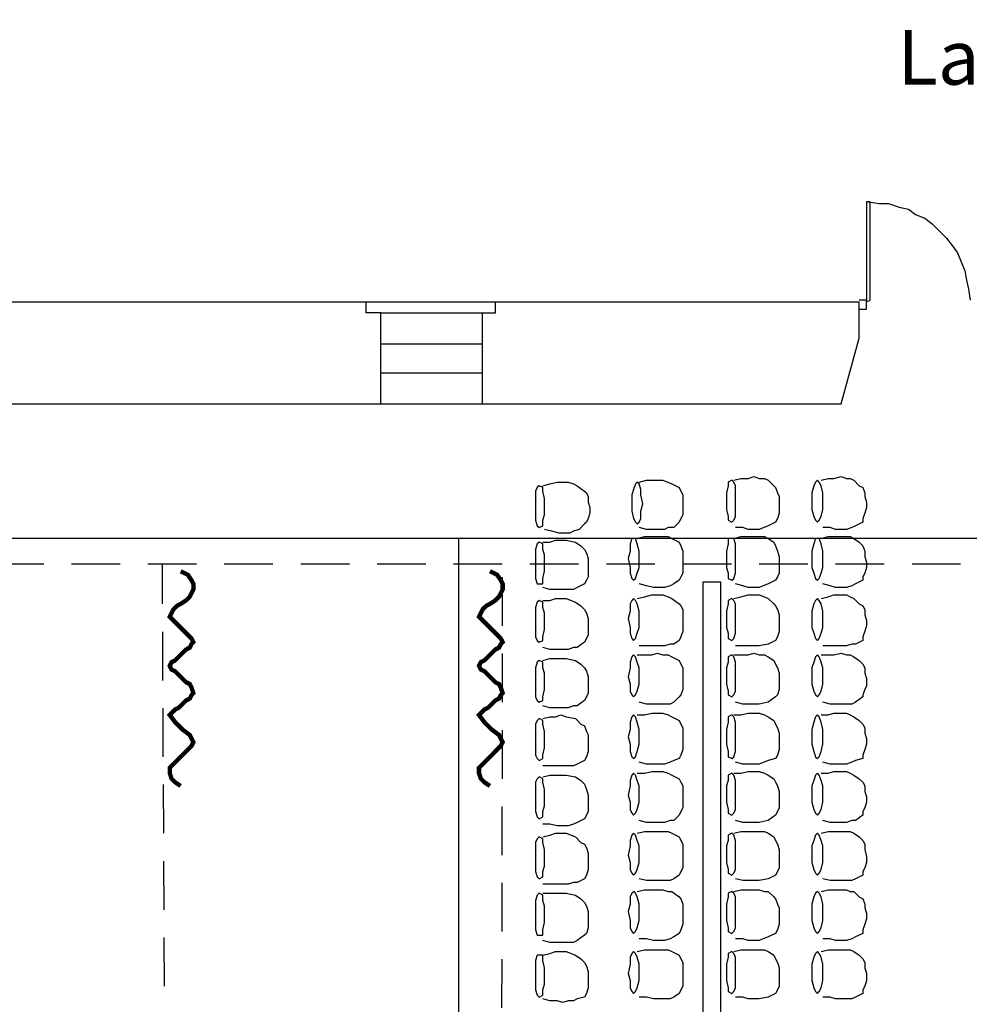
# Model space of a CAD drawing. Units: inches. Extents: x -2634 to 3432, y -1319 to 652.
# Drawn here: x -1260 to -390, y -250 to 652 of the extents above; entities that cross this region are included whole.
import ezdxf

# ---------------------------------------------------------------- set-up
doc = ezdxf.new("R2010")
doc.units = ezdxf.units.IN
doc.header["$MEASUREMENT"] = 0
doc.linetypes.add('DCAD_Dashed', pattern=[33, 21, -12])
doc.layers.add('1', color=7, linetype='Continuous')
doc.layers.add('2', color=12, linetype='DCAD_Dashed')
doc.styles.add('DC_TEXTSTYLE3', font='ARIALBD.TTF', dxfattribs={"height": 0.2})

msp = doc.modelspace()

# ---------------------------------------------------------------- linework, layer by layer
at = {"layer": '1', "color": 7, "linetype": 'Continuous', "ltscale": 0.75}
for p, q in [((-484.43, 484.76), (-484.43, 394.76)), ((-481.1, 484.76), (-484.43, 484.76)), ((-481.1, 394.76), (-481.1, 484.76)), ((-2334.43, 393.09), (-824.43, 393.09)), ((-942.76, 383.09), (-942.76, 393.09)), ((-824.43, 383.09), (-824.43, 393.09)), ((-824.43, 393.09), (-491.1, 393.09)), ((-484.43, 394.76), (-491.1, 394.76)), ((-491.1, 359.76), (-491.1, 393.09)), ((-484.43, 386.43), (-484.43, 394.76)), ((-484.43, 393.09), (-481.1, 394.76)), ((-929.43, 383.09), (-942.76, 383.09)), ((-929.43, 299.76), (-929.43, 383.09)), ((-929.43, 383.09), (-836.1, 383.09)), ((-836.1, 299.76), (-836.1, 383.09)), ((-836.1, 383.09), (-824.43, 383.09)), ((-491.1, 386.43), (-484.43, 386.43)), ((-929.43, 354.76), (-836.1, 354.76)), ((-507.76, 299.76), (-491.1, 359.76)), ((-929.43, 328.09), (-836.1, 328.09)), ((-1364.43, 299.76), (-929.43, 299.76)), ((-929.43, 299.76), (-836.1, 299.76)), ((-836.1, 299.76), (-507.76, 299.76)), ((768.9, 176.43), (-1817.76, 176.43)), ((-857.76, -1001.91), (-857.76, 176.43))]:
    msp.add_line(p, q, dxfattribs=at)
for points in [[(-482.76, 484.76), (-472.76, 483.09), (-464.43, 483.09), (-454.43, 479.76), (-446.1, 478.09), (-439.43, 473.09), (-431.1, 469.76), (-424.43, 464.76), (-417.76, 458.09), (-411.1, 451.43), (-406.1, 444.76), (-401.1, 438.09), (-397.76, 429.76), (-394.43, 421.43), (-392.76, 413.09), (-391.1, 404.76), (-389.43, 394.76)], [(-781.1, 173.09), (-774.43, 173.09), (-769.43, 174.76), (-764.43, 174.76), (-759.43, 174.76), (-751.1, 173.09), (-746.1, 169.76), (-742.76, 166.43), (-741.1, 163.09), (-739.43, 158.09), (-739.43, 151.43), (-739.43, 146.43), (-739.43, 141.43), (-741.1, 138.09), (-742.76, 134.76), (-749.43, 131.43), (-752.76, 129.76), (-757.76, 129.76), (-762.76, 129.76), (-767.76, 129.76), (-774.43, 129.76), (-781.1, 131.43)], [(-694.43, 176.43), (-687.76, 178.09), (-681.1, 178.09), (-676.1, 178.09), (-671.1, 178.09), (-666.1, 178.09), (-662.76, 176.43), (-656.1, 173.09), (-654.43, 169.76), (-652.76, 164.76), (-652.76, 159.76), (-652.76, 154.76), (-652.76, 149.76), (-652.76, 144.76), (-654.43, 141.43), (-656.1, 138.09), (-661.1, 134.76), (-664.43, 133.09), (-669.43, 131.43), (-674.43, 131.43), (-679.43, 131.43), (-686.1, 133.09), (-692.76, 134.76)], [(-606.1, 176.43), (-599.43, 178.09), (-592.76, 178.09), (-587.76, 178.09), (-582.76, 178.09), (-577.76, 178.09), (-574.43, 176.43), (-569.43, 173.09), (-567.76, 169.76), (-566.1, 164.76), (-564.43, 159.76), (-564.43, 154.76), (-564.43, 149.76), (-564.43, 144.76), (-566.1, 141.43), (-567.76, 138.09), (-574.43, 134.76), (-582.76, 131.43), (-586.1, 131.43), (-592.76, 131.43), (-597.76, 133.09), (-604.43, 134.76)], [(-526.1, 176.43), (-519.43, 178.09), (-514.43, 178.09), (-507.76, 178.09), (-502.76, 178.09), (-499.43, 178.09), (-496.1, 176.43), (-491.1, 173.09), (-487.76, 169.76), (-486.1, 164.76), (-486.1, 159.76), (-484.43, 154.76), (-484.43, 149.76), (-486.1, 144.76), (-487.76, 141.43), (-487.76, 138.09), (-494.43, 134.76), (-497.76, 133.09), (-502.76, 131.43), (-507.76, 131.43), (-512.76, 131.43), (-517.76, 133.09), (-524.43, 134.76)], [(-781.1, 119.76), (-774.43, 119.76), (-769.43, 121.43), (-764.43, 121.43), (-759.43, 121.43), (-751.1, 118.09), (-746.1, 114.76), (-742.76, 111.43), (-741.1, 108.09), (-739.43, 103.09), (-739.43, 98.09), (-739.43, 93.09), (-739.43, 88.09), (-741.1, 84.76), (-742.76, 81.43), (-749.43, 76.43), (-752.76, 76.43), (-757.76, 74.76), (-762.76, 74.76), (-767.76, 74.76), (-774.43, 74.76), (-781.1, 76.43)], [(-694.43, 121.43), (-687.76, 123.09), (-681.1, 124.76), (-676.1, 124.76), (-671.1, 124.76), (-666.1, 123.09), (-662.76, 121.43), (-656.1, 116.43), (-654.43, 114.76), (-652.76, 111.43), (-652.76, 106.43), (-652.76, 101.43), (-652.76, 96.43), (-652.76, 91.43), (-654.43, 86.43), (-656.1, 83.09), (-661.1, 79.76), (-664.43, 79.76), (-669.43, 78.09), (-674.43, 78.09), (-679.43, 78.09), (-686.1, 78.09), (-692.76, 78.09)], [(-606.1, 121.43), (-599.43, 123.09), (-592.76, 124.76), (-587.76, 124.76), (-582.76, 124.76), (-577.76, 123.09), (-574.43, 121.43), (-569.43, 116.43), (-567.76, 114.76), (-566.1, 111.43), (-564.43, 106.43), (-564.43, 101.43), (-564.43, 96.43), (-564.43, 91.43), (-566.1, 86.43), (-567.76, 83.09), (-574.43, 79.76), (-582.76, 78.09), (-586.1, 78.09), (-592.76, 78.09), (-597.76, 78.09), (-604.43, 78.09)], [(-526.1, 121.43), (-519.43, 123.09), (-514.43, 124.76), (-507.76, 124.76), (-502.76, 124.76), (-499.43, 123.09), (-496.1, 121.43), (-491.1, 116.43), (-487.76, 114.76), (-486.1, 111.43), (-486.1, 106.43), (-484.43, 101.43), (-484.43, 96.43), (-486.1, 91.43), (-487.76, 86.43), (-487.76, 83.09), (-494.43, 79.76), (-497.76, 79.76), (-502.76, 78.09), (-507.76, 78.09), (-512.76, 78.09), (-517.76, 78.09), (-524.43, 78.09)], [(-781.1, 64.76), (-774.43, 66.43), (-769.43, 66.43), (-764.43, 66.43), (-759.43, 66.43), (-751.1, 64.76), (-746.1, 61.43), (-742.76, 58.09), (-741.1, 54.76), (-739.43, 49.76), (-739.43, 44.76), (-739.43, 39.76), (-739.43, 34.76), (-741.1, 31.43), (-742.76, 28.09), (-749.43, 23.09), (-752.76, 23.09), (-757.76, 21.43), (-762.76, 21.43), (-767.76, 21.43), (-774.43, 21.43), (-781.1, 23.09)], [(-694.43, 69.76), (-687.76, 69.76), (-681.1, 69.76), (-676.1, 71.43), (-671.1, 69.76), (-666.1, 69.76), (-662.76, 68.09), (-656.1, 64.76), (-654.43, 61.43), (-652.76, 58.09), (-652.76, 53.09), (-652.76, 48.09), (-652.76, 41.43), (-652.76, 38.09), (-654.43, 33.09), (-656.1, 31.43), (-661.1, 26.43), (-664.43, 24.76), (-669.43, 24.76), (-674.43, 24.76), (-679.43, 24.76), (-686.1, 24.76), (-692.76, 26.43)], [(-606.1, 69.76), (-599.43, 69.76), (-592.76, 69.76), (-587.76, 71.43), (-582.76, 69.76), (-577.76, 69.76), (-574.43, 68.09), (-569.43, 64.76), (-567.76, 61.43), (-566.1, 58.09), (-564.43, 53.09), (-564.43, 48.09), (-564.43, 41.43), (-564.43, 38.09), (-566.1, 33.09), (-567.76, 31.43), (-574.43, 26.43), (-582.76, 24.76), (-586.1, 24.76), (-592.76, 24.76), (-597.76, 24.76), (-604.43, 26.43)], [(-526.1, 69.76), (-519.43, 69.76), (-514.43, 69.76), (-507.76, 71.43), (-502.76, 69.76), (-499.43, 69.76), (-496.1, 68.09), (-491.1, 64.76), (-487.76, 61.43), (-486.1, 58.09), (-486.1, 53.09), (-484.43, 48.09), (-484.43, 41.43), (-486.1, 38.09), (-487.76, 33.09), (-487.76, 31.43), (-494.43, 26.43), (-497.76, 24.76), (-502.76, 24.76), (-507.76, 24.76), (-512.76, 24.76), (-517.76, 24.76), (-524.43, 26.43)], [(-781.1, 11.43), (-774.43, 13.09), (-769.43, 13.09), (-764.43, 14.76), (-759.43, 13.09), (-751.1, 11.43), (-746.1, 6.43), (-742.76, 4.76), (-741.1, -0.24), (-739.43, -3.57), (-739.43, -8.57), (-739.43, -13.57), (-739.43, -18.57), (-741.1, -23.57), (-742.76, -26.91), (-749.43, -30.24), (-752.76, -31.91), (-757.76, -31.91), (-762.76, -31.91), (-767.76, -31.91), (-774.43, -31.91), (-781.1, -31.91)], [(-694.43, 14.76), (-687.76, 14.76), (-681.1, 16.43), (-676.1, 16.43), (-671.1, 16.43), (-666.1, 14.76), (-662.76, 13.09), (-656.1, 9.76), (-654.43, 6.43), (-652.76, 3.09), (-652.76, -1.91), (-652.76, -6.91), (-652.76, -11.91), (-652.76, -16.91), (-654.43, -21.91), (-656.1, -25.24), (-661.1, -26.91), (-664.43, -28.57), (-669.43, -30.24), (-674.43, -30.24), (-679.43, -30.24), (-686.1, -30.24), (-692.76, -28.57)], [(-606.1, 14.76), (-599.43, 14.76), (-592.76, 16.43), (-587.76, 16.43), (-582.76, 16.43), (-577.76, 14.76), (-574.43, 13.09), (-569.43, 9.76), (-567.76, 6.43), (-566.1, 3.09), (-564.43, -1.91), (-564.43, -6.91), (-564.43, -11.91), (-564.43, -16.91), (-566.1, -21.91), (-567.76, -25.24), (-574.43, -26.91), (-582.76, -30.24), (-586.1, -30.24), (-592.76, -30.24), (-597.76, -30.24), (-604.43, -28.57)], [(-526.1, 14.76), (-519.43, 14.76), (-514.43, 16.43), (-507.76, 16.43), (-502.76, 16.43), (-499.43, 14.76), (-496.1, 13.09), (-491.1, 9.76), (-487.76, 6.43), (-486.1, 3.09), (-486.1, -1.91), (-484.43, -6.91), (-484.43, -11.91), (-486.1, -16.91), (-487.76, -21.91), (-487.76, -25.24), (-494.43, -26.91), (-497.76, -28.57), (-502.76, -30.24), (-507.76, -30.24), (-512.76, -30.24), (-517.76, -30.24), (-524.43, -28.57)], [(-781.1, -41.91), (-774.43, -40.24), (-769.43, -40.24), (-764.43, -40.24), (-759.43, -40.24), (-751.1, -41.91), (-746.1, -45.24), (-742.76, -48.57), (-741.1, -53.57), (-739.43, -58.57), (-739.43, -63.57), (-739.43, -68.57), (-739.43, -73.57), (-741.1, -76.91), (-742.76, -80.24), (-749.43, -83.57), (-752.76, -85.24), (-757.76, -86.91), (-762.76, -86.91), (-767.76, -86.91), (-774.43, -85.24), (-781.1, -85.24)], [(-694.43, -38.57), (-687.76, -38.57), (-681.1, -36.91), (-676.1, -36.91), (-671.1, -36.91), (-666.1, -38.57), (-662.76, -40.24), (-656.1, -43.57), (-654.43, -46.91), (-652.76, -50.24), (-652.76, -55.24), (-652.76, -60.24), (-652.76, -65.24), (-652.76, -70.24), (-654.43, -73.57), (-656.1, -76.91), (-661.1, -81.91), (-664.43, -81.91), (-669.43, -83.57), (-674.43, -83.57), (-679.43, -83.57), (-686.1, -83.57), (-692.76, -81.91)], [(-606.1, -38.57), (-599.43, -38.57), (-592.76, -36.91), (-587.76, -36.91), (-582.76, -36.91), (-577.76, -38.57), (-574.43, -40.24), (-569.43, -43.57), (-567.76, -46.91), (-566.1, -50.24), (-564.43, -55.24), (-564.43, -60.24), (-564.43, -65.24), (-564.43, -70.24), (-566.1, -73.57), (-567.76, -76.91), (-574.43, -81.91), (-582.76, -83.57), (-586.1, -83.57), (-592.76, -83.57), (-597.76, -83.57), (-604.43, -81.91)], [(-526.1, -38.57), (-519.43, -38.57), (-514.43, -36.91), (-507.76, -36.91), (-502.76, -36.91), (-499.43, -38.57), (-496.1, -40.24), (-491.1, -43.57), (-487.76, -46.91), (-486.1, -50.24), (-486.1, -55.24), (-484.43, -60.24), (-484.43, -65.24), (-486.1, -70.24), (-487.76, -73.57), (-487.76, -76.91), (-494.43, -81.91), (-497.76, -81.91), (-502.76, -83.57), (-507.76, -83.57), (-512.76, -83.57), (-517.76, -83.57), (-524.43, -81.91)], [(-781.1, -96.91), (-774.43, -95.24), (-769.43, -93.57), (-764.43, -93.57), (-759.43, -93.57), (-751.1, -96.91), (-746.1, -101.91), (-742.76, -103.57), (-741.1, -106.91), (-739.43, -111.91), (-739.43, -116.91), (-739.43, -121.91), (-739.43, -126.91), (-741.1, -131.91), (-742.76, -135.24), (-749.43, -138.57), (-752.76, -138.57), (-757.76, -140.24), (-762.76, -140.24), (-767.76, -140.24), (-774.43, -140.24), (-781.1, -140.24)], [(-694.43, -93.57), (-687.76, -91.91), (-681.1, -91.91), (-676.1, -91.91), (-671.1, -91.91), (-666.1, -91.91), (-662.76, -93.57), (-656.1, -96.91), (-654.43, -100.24), (-652.76, -103.57), (-652.76, -108.57), (-652.76, -115.24), (-652.76, -120.24), (-652.76, -125.24), (-654.43, -128.57), (-656.1, -131.91), (-661.1, -135.24), (-664.43, -136.91), (-669.43, -136.91), (-674.43, -136.91), (-679.43, -136.91), (-686.1, -136.91), (-692.76, -135.24)], [(-606.1, -93.57), (-599.43, -91.91), (-592.76, -91.91), (-587.76, -91.91), (-582.76, -91.91), (-577.76, -91.91), (-574.43, -93.57), (-569.43, -96.91), (-567.76, -100.24), (-566.1, -103.57), (-564.43, -108.57), (-564.43, -115.24), (-564.43, -120.24), (-564.43, -125.24), (-566.1, -128.57), (-567.76, -131.91), (-574.43, -135.24), (-582.76, -136.91), (-586.1, -136.91), (-592.76, -136.91), (-597.76, -136.91), (-604.43, -135.24)], [(-526.1, -93.57), (-519.43, -91.91), (-514.43, -91.91), (-507.76, -91.91), (-502.76, -91.91), (-499.43, -91.91), (-496.1, -93.57), (-491.1, -96.91), (-487.76, -100.24), (-486.1, -103.57), (-486.1, -108.57), (-484.43, -115.24), (-484.43, -120.24), (-486.1, -125.24), (-487.76, -128.57), (-487.76, -131.91), (-494.43, -135.24), (-497.76, -136.91), (-502.76, -136.91), (-507.76, -136.91), (-512.76, -136.91), (-517.76, -136.91), (-524.43, -135.24)], [(-781.1, -148.57), (-774.43, -148.57), (-769.43, -148.57), (-764.43, -148.57), (-759.43, -148.57), (-751.1, -150.24), (-746.1, -153.57), (-742.76, -156.91), (-741.1, -160.24), (-739.43, -165.24), (-739.43, -170.24), (-739.43, -176.91), (-739.43, -180.24), (-741.1, -185.24), (-742.76, -186.91), (-749.43, -191.91), (-752.76, -193.57), (-757.76, -193.57), (-762.76, -193.57), (-767.76, -193.57), (-774.43, -193.57), (-781.1, -191.91)], [(-694.43, -146.91), (-687.76, -145.24), (-681.1, -145.24), (-676.1, -145.24), (-671.1, -145.24), (-666.1, -146.91), (-662.76, -146.91), (-656.1, -151.91), (-654.43, -153.57), (-652.76, -158.57), (-652.76, -161.91), (-652.76, -166.91), (-652.76, -171.91), (-652.76, -176.91), (-654.43, -181.91), (-656.1, -185.24), (-661.1, -188.57), (-664.43, -190.24), (-669.43, -191.91), (-674.43, -191.91), (-679.43, -191.91), (-686.1, -190.24), (-692.76, -190.24)], [(-606.1, -146.91), (-599.43, -145.24), (-592.76, -145.24), (-587.76, -145.24), (-582.76, -145.24), (-577.76, -146.91), (-574.43, -146.91), (-569.43, -151.91), (-567.76, -153.57), (-566.1, -158.57), (-564.43, -161.91), (-564.43, -166.91), (-564.43, -171.91), (-564.43, -176.91), (-566.1, -181.91), (-567.76, -185.24), (-574.43, -188.57), (-582.76, -191.91), (-586.1, -191.91), (-592.76, -191.91), (-597.76, -190.24), (-604.43, -190.24)], [(-526.1, -146.91), (-519.43, -145.24), (-514.43, -145.24), (-507.76, -145.24), (-502.76, -145.24), (-499.43, -146.91), (-496.1, -146.91), (-491.1, -151.91), (-487.76, -153.57), (-486.1, -158.57), (-486.1, -161.91), (-484.43, -166.91), (-484.43, -171.91), (-486.1, -176.91), (-487.76, -181.91), (-487.76, -185.24), (-494.43, -188.57), (-497.76, -190.24), (-502.76, -191.91), (-507.76, -191.91), (-512.76, -191.91), (-517.76, -190.24), (-524.43, -190.24)], [(-781.1, -205.24), (-774.43, -203.57), (-769.43, -201.91), (-764.43, -201.91), (-759.43, -201.91), (-751.1, -205.24), (-746.1, -208.57), (-742.76, -211.91), (-741.1, -215.24), (-739.43, -220.24), (-739.43, -225.24), (-739.43, -230.24), (-739.43, -235.24), (-741.1, -240.24), (-742.76, -243.57), (-749.43, -245.24), (-752.76, -246.91), (-757.76, -246.91), (-762.76, -248.57), (-767.76, -246.91), (-774.43, -246.91), (-781.1, -245.24)], [(-694.43, -201.91), (-687.76, -200.24), (-681.1, -200.24), (-676.1, -200.24), (-671.1, -200.24), (-666.1, -200.24), (-662.76, -201.91), (-656.1, -205.24), (-654.43, -208.57), (-652.76, -211.91), (-652.76, -216.91), (-652.76, -221.91), (-652.76, -228.57), (-652.76, -233.57), (-654.43, -236.91), (-656.1, -240.24), (-661.1, -243.57), (-664.43, -245.24), (-669.43, -245.24), (-674.43, -245.24), (-679.43, -245.24), (-686.1, -243.57), (-692.76, -243.57)], [(-606.1, -201.91), (-599.43, -200.24), (-592.76, -200.24), (-587.76, -200.24), (-582.76, -200.24), (-577.76, -200.24), (-574.43, -201.91), (-569.43, -205.24), (-567.76, -208.57), (-566.1, -211.91), (-564.43, -216.91), (-564.43, -221.91), (-564.43, -228.57), (-564.43, -233.57), (-566.1, -236.91), (-567.76, -240.24), (-574.43, -243.57), (-582.76, -245.24), (-586.1, -245.24), (-592.76, -245.24), (-597.76, -243.57), (-604.43, -243.57)], [(-526.1, -201.91), (-519.43, -200.24), (-514.43, -200.24), (-507.76, -200.24), (-502.76, -200.24), (-499.43, -200.24), (-496.1, -201.91), (-491.1, -205.24), (-487.76, -208.57), (-486.1, -211.91), (-486.1, -216.91), (-484.43, -221.91), (-484.43, -228.57), (-486.1, -233.57), (-487.76, -236.91), (-487.76, -240.24), (-494.43, -243.57), (-497.76, -245.24), (-502.76, -245.24), (-507.76, -245.24), (-512.76, -245.24), (-517.76, -243.57), (-524.43, -243.57)]]:
    msp.add_lwpolyline(points, dxfattribs=at)
for points in [[(-784.43, 173.09), (-786.1, 171.43), (-787.76, 166.43), (-787.76, 161.43), (-787.76, 153.09), (-787.76, 146.43), (-787.76, 139.76), (-786.1, 134.76), (-784.43, 134.76), (-781.1, 134.76), (-781.1, 139.76), (-779.43, 146.43), (-779.43, 153.09), (-779.43, 161.43), (-781.1, 166.43), (-781.1, 171.43), (-784.43, 173.09)], [(-697.76, 176.43), (-699.43, 176.43), (-701.1, 171.43), (-701.1, 164.76), (-702.76, 158.09), (-701.1, 149.76), (-701.1, 144.76), (-699.43, 139.76), (-697.76, 138.09), (-696.1, 139.76), (-694.43, 144.76), (-692.76, 149.76), (-692.76, 158.09), (-692.76, 164.76), (-694.43, 171.43), (-696.1, 176.43), (-697.76, 176.43)], [(-607.76, 176.43), (-611.1, 176.43), (-611.1, 171.43), (-612.76, 164.76), (-612.76, 158.09), (-612.76, 149.76), (-611.1, 144.76), (-611.1, 139.76), (-607.76, 138.09), (-606.1, 139.76), (-604.43, 144.76), (-604.43, 149.76), (-604.43, 158.09), (-604.43, 164.76), (-604.43, 171.43), (-606.1, 176.43), (-607.76, 176.43)], [(-529.43, 176.43), (-531.1, 176.43), (-532.76, 171.43), (-534.43, 164.76), (-534.43, 158.09), (-534.43, 149.76), (-532.76, 144.76), (-531.1, 139.76), (-529.43, 138.09), (-527.76, 139.76), (-526.1, 144.76), (-524.43, 149.76), (-524.43, 158.09), (-524.43, 164.76), (-526.1, 171.43), (-527.76, 176.43), (-529.43, 176.43)], [(-634.43, -965.24), (-617.76, -965.24), (-617.76, 136.43), (-634.43, 136.43), (-634.43, -965.24)], [(-634.43, -965.24), (-617.76, -965.24), (-617.76, 136.43), (-634.43, 136.43), (-634.43, -965.24)], [(-784.43, 119.76), (-786.1, 118.09), (-787.76, 113.09), (-787.76, 108.09), (-787.76, 99.76), (-787.76, 93.09), (-787.76, 86.43), (-786.1, 83.09), (-784.43, 81.43), (-781.1, 83.09), (-781.1, 86.43), (-779.43, 93.09), (-779.43, 99.76), (-779.43, 108.09), (-781.1, 113.09), (-781.1, 118.09), (-784.43, 119.76)], [(-697.76, 121.43), (-699.43, 119.76), (-701.1, 116.43), (-701.1, 109.76), (-702.76, 103.09), (-701.1, 94.76), (-701.1, 89.76), (-699.43, 84.76), (-697.76, 83.09), (-696.1, 84.76), (-694.43, 89.76), (-692.76, 94.76), (-692.76, 103.09), (-692.76, 109.76), (-694.43, 116.43), (-696.1, 119.76), (-697.76, 121.43)], [(-607.76, 121.43), (-611.1, 119.76), (-611.1, 116.43), (-612.76, 109.76), (-612.76, 103.09), (-612.76, 94.76), (-611.1, 89.76), (-611.1, 84.76), (-607.76, 83.09), (-606.1, 84.76), (-604.43, 89.76), (-604.43, 94.76), (-604.43, 103.09), (-604.43, 109.76), (-604.43, 116.43), (-606.1, 119.76), (-607.76, 121.43)], [(-529.43, 121.43), (-531.1, 119.76), (-532.76, 116.43), (-534.43, 109.76), (-534.43, 103.09), (-534.43, 94.76), (-532.76, 89.76), (-531.1, 84.76), (-529.43, 83.09), (-527.76, 84.76), (-526.1, 89.76), (-524.43, 94.76), (-524.43, 103.09), (-524.43, 109.76), (-526.1, 116.43), (-527.76, 119.76), (-529.43, 121.43)], [(-784.43, 64.76), (-786.1, 63.09), (-787.76, 58.09), (-787.76, 53.09), (-787.76, 44.76), (-787.76, 38.09), (-787.76, 31.43), (-786.1, 28.09), (-784.43, 26.43), (-781.1, 28.09), (-781.1, 31.43), (-779.43, 38.09), (-779.43, 44.76), (-779.43, 53.09), (-781.1, 58.09), (-781.1, 63.09), (-784.43, 64.76)], [(-697.76, 69.76), (-699.43, 68.09), (-701.1, 63.09), (-701.1, 58.09), (-702.76, 49.76), (-701.1, 43.09), (-701.1, 36.43), (-699.43, 33.09), (-697.76, 31.43), (-696.1, 33.09), (-694.43, 36.43), (-692.76, 43.09), (-692.76, 49.76), (-692.76, 58.09), (-694.43, 63.09), (-696.1, 68.09), (-697.76, 69.76)], [(-607.76, 69.76), (-611.1, 68.09), (-611.1, 63.09), (-612.76, 58.09), (-612.76, 49.76), (-612.76, 43.09), (-611.1, 36.43), (-611.1, 33.09), (-607.76, 31.43), (-606.1, 33.09), (-604.43, 36.43), (-604.43, 43.09), (-604.43, 49.76), (-604.43, 58.09), (-604.43, 63.09), (-606.1, 68.09), (-607.76, 69.76)], [(-529.43, 69.76), (-531.1, 68.09), (-532.76, 63.09), (-534.43, 58.09), (-534.43, 49.76), (-534.43, 43.09), (-532.76, 36.43), (-531.1, 33.09), (-529.43, 31.43), (-527.76, 33.09), (-526.1, 36.43), (-524.43, 43.09), (-524.43, 49.76), (-524.43, 58.09), (-526.1, 63.09), (-527.76, 68.09), (-529.43, 69.76)], [(-784.43, 11.43), (-786.1, 9.76), (-787.76, 6.43), (-787.76, -0.24), (-787.76, -6.91), (-787.76, -15.24), (-787.76, -21.91), (-786.1, -25.24), (-784.43, -26.91), (-781.1, -25.24), (-781.1, -21.91), (-779.43, -15.24), (-779.43, -6.91), (-779.43, -0.24), (-781.1, 6.43), (-781.1, 9.76), (-784.43, 11.43)], [(-697.76, 14.76), (-699.43, 13.09), (-701.1, 8.09), (-701.1, 1.43), (-702.76, -5.24), (-701.1, -11.91), (-701.1, -18.57), (-699.43, -23.57), (-697.76, -25.24), (-696.1, -23.57), (-694.43, -18.57), (-692.76, -11.91), (-692.76, -5.24), (-692.76, 1.43), (-694.43, 8.09), (-696.1, 13.09), (-697.76, 14.76)], [(-607.76, 14.76), (-611.1, 13.09), (-611.1, 8.09), (-612.76, 1.43), (-612.76, -5.24), (-612.76, -11.91), (-611.1, -18.57), (-611.1, -23.57), (-607.76, -25.24), (-606.1, -23.57), (-604.43, -18.57), (-604.43, -11.91), (-604.43, -5.24), (-604.43, 1.43), (-604.43, 8.09), (-606.1, 13.09), (-607.76, 14.76)], [(-529.43, 14.76), (-531.1, 13.09), (-532.76, 8.09), (-534.43, 1.43), (-534.43, -5.24), (-534.43, -11.91), (-532.76, -18.57), (-531.1, -23.57), (-529.43, -25.24), (-527.76, -23.57), (-526.1, -18.57), (-524.43, -11.91), (-524.43, -5.24), (-524.43, 1.43), (-526.1, 8.09), (-527.76, 13.09), (-529.43, 14.76)], [(-784.43, -41.91), (-786.1, -43.57), (-787.76, -46.91), (-787.76, -53.57), (-787.76, -60.24), (-787.76, -68.57), (-787.76, -73.57), (-786.1, -78.57), (-784.43, -80.24), (-781.1, -78.57), (-781.1, -73.57), (-779.43, -68.57), (-779.43, -60.24), (-779.43, -53.57), (-781.1, -46.91), (-781.1, -43.57), (-784.43, -41.91)], [(-697.76, -38.57), (-699.43, -40.24), (-701.1, -45.24), (-701.1, -50.24), (-702.76, -58.57), (-701.1, -65.24), (-701.1, -71.91), (-699.43, -75.24), (-697.76, -76.91), (-696.1, -75.24), (-694.43, -71.91), (-692.76, -65.24), (-692.76, -58.57), (-692.76, -50.24), (-694.43, -45.24), (-696.1, -40.24), (-697.76, -38.57)], [(-607.76, -38.57), (-611.1, -40.24), (-611.1, -45.24), (-612.76, -50.24), (-612.76, -58.57), (-612.76, -65.24), (-611.1, -71.91), (-611.1, -75.24), (-607.76, -76.91), (-606.1, -75.24), (-604.43, -71.91), (-604.43, -65.24), (-604.43, -58.57), (-604.43, -50.24), (-604.43, -45.24), (-606.1, -40.24), (-607.76, -38.57)], [(-529.43, -38.57), (-531.1, -40.24), (-532.76, -45.24), (-534.43, -50.24), (-534.43, -58.57), (-534.43, -65.24), (-532.76, -71.91), (-531.1, -75.24), (-529.43, -76.91), (-527.76, -75.24), (-526.1, -71.91), (-524.43, -65.24), (-524.43, -58.57), (-524.43, -50.24), (-526.1, -45.24), (-527.76, -40.24), (-529.43, -38.57)], [(-784.43, -96.91), (-786.1, -98.57), (-787.76, -101.91), (-787.76, -108.57), (-787.76, -115.24), (-787.76, -123.57), (-787.76, -128.57), (-786.1, -133.57), (-784.43, -135.24), (-781.1, -133.57), (-781.1, -128.57), (-779.43, -123.57), (-779.43, -115.24), (-779.43, -108.57), (-781.1, -101.91), (-781.1, -98.57), (-784.43, -96.91)], [(-697.76, -93.57), (-699.43, -95.24), (-701.1, -100.24), (-701.1, -105.24), (-702.76, -113.57), (-701.1, -120.24), (-701.1, -126.91), (-699.43, -130.24), (-697.76, -131.91), (-696.1, -130.24), (-694.43, -126.91), (-692.76, -120.24), (-692.76, -113.57), (-692.76, -105.24), (-694.43, -100.24), (-696.1, -95.24), (-697.76, -93.57)], [(-607.76, -93.57), (-611.1, -95.24), (-611.1, -100.24), (-612.76, -105.24), (-612.76, -113.57), (-612.76, -120.24), (-611.1, -126.91), (-611.1, -130.24), (-607.76, -131.91), (-606.1, -130.24), (-604.43, -126.91), (-604.43, -120.24), (-604.43, -113.57), (-604.43, -105.24), (-604.43, -100.24), (-606.1, -95.24), (-607.76, -93.57)], [(-529.43, -93.57), (-531.1, -95.24), (-532.76, -100.24), (-534.43, -105.24), (-534.43, -113.57), (-534.43, -120.24), (-532.76, -126.91), (-531.1, -130.24), (-529.43, -131.91), (-527.76, -130.24), (-526.1, -126.91), (-524.43, -120.24), (-524.43, -113.57), (-524.43, -105.24), (-526.1, -100.24), (-527.76, -95.24), (-529.43, -93.57)], [(-784.43, -148.57), (-786.1, -150.24), (-787.76, -155.24), (-787.76, -160.24), (-787.76, -168.57), (-787.76, -175.24), (-787.76, -181.91), (-786.1, -186.91), (-784.43, -186.91), (-781.1, -186.91), (-781.1, -181.91), (-779.43, -175.24), (-779.43, -168.57), (-779.43, -160.24), (-781.1, -155.24), (-781.1, -150.24), (-784.43, -148.57)], [(-697.76, -146.91), (-699.43, -148.57), (-701.1, -151.91), (-701.1, -158.57), (-702.76, -165.24), (-701.1, -173.57), (-701.1, -180.24), (-699.43, -183.57), (-697.76, -185.24), (-696.1, -183.57), (-694.43, -180.24), (-692.76, -173.57), (-692.76, -165.24), (-692.76, -158.57), (-694.43, -151.91), (-696.1, -148.57), (-697.76, -146.91)], [(-607.76, -146.91), (-611.1, -148.57), (-611.1, -151.91), (-612.76, -158.57), (-612.76, -165.24), (-612.76, -173.57), (-611.1, -180.24), (-611.1, -183.57), (-607.76, -185.24), (-606.1, -183.57), (-604.43, -180.24), (-604.43, -173.57), (-604.43, -165.24), (-604.43, -158.57), (-604.43, -151.91), (-606.1, -148.57), (-607.76, -146.91)], [(-529.43, -146.91), (-531.1, -148.57), (-532.76, -151.91), (-534.43, -158.57), (-534.43, -165.24), (-534.43, -173.57), (-532.76, -180.24), (-531.1, -183.57), (-529.43, -185.24), (-527.76, -183.57), (-526.1, -180.24), (-524.43, -173.57), (-524.43, -165.24), (-524.43, -158.57), (-526.1, -151.91), (-527.76, -148.57), (-529.43, -146.91)], [(-784.43, -205.24), (-786.1, -205.24), (-787.76, -210.24), (-787.76, -216.91), (-787.76, -223.57), (-787.76, -231.91), (-787.76, -236.91), (-786.1, -241.91), (-784.43, -243.57), (-781.1, -241.91), (-781.1, -236.91), (-779.43, -231.91), (-779.43, -223.57), (-779.43, -216.91), (-781.1, -210.24), (-781.1, -205.24), (-784.43, -205.24)], [(-697.76, -201.91), (-699.43, -203.57), (-701.1, -206.91), (-701.1, -213.57), (-702.76, -221.91), (-701.1, -228.57), (-701.1, -235.24), (-699.43, -238.57), (-697.76, -240.24), (-696.1, -238.57), (-694.43, -235.24), (-692.76, -228.57), (-692.76, -221.91), (-692.76, -213.57), (-694.43, -206.91), (-696.1, -203.57), (-697.76, -201.91)], [(-607.76, -201.91), (-611.1, -203.57), (-611.1, -206.91), (-612.76, -213.57), (-612.76, -221.91), (-612.76, -228.57), (-611.1, -235.24), (-611.1, -238.57), (-607.76, -240.24), (-606.1, -238.57), (-604.43, -235.24), (-604.43, -228.57), (-604.43, -221.91), (-604.43, -213.57), (-604.43, -206.91), (-606.1, -203.57), (-607.76, -201.91)], [(-529.43, -201.91), (-531.1, -203.57), (-532.76, -206.91), (-534.43, -213.57), (-534.43, -221.91), (-534.43, -228.57), (-532.76, -235.24), (-531.1, -238.57), (-529.43, -240.24), (-527.76, -238.57), (-526.1, -235.24), (-524.43, -228.57), (-524.43, -221.91), (-524.43, -213.57), (-526.1, -206.91), (-527.76, -203.57), (-529.43, -201.91)]]:
    msp.add_lwpolyline(points, close=True, dxfattribs=at)
at = {"layer": '1', "color": 7, "linetype": 'Continuous', "ltscale": 0.75, "const_width": 4}
for points in [[(-1112.76, -50.24), (-1117.76, -46.91), (-1121.1, -43.57), (-1122.76, -38.57), (-1122.76, -33.57), (-1121.1, -31.91), (-1117.76, -28.57), (-1114.43, -25.24), (-1111.1, -21.91), (-1107.76, -18.57), (-1104.43, -15.24), (-1102.76, -13.57), (-1101.1, -10.24), (-1104.43, -3.57), (-1111.1, 1.43), (-1117.76, 8.09), (-1122.76, 14.76), (-1121.1, 16.43), (-1117.76, 19.76), (-1114.43, 21.43), (-1111.1, 24.76), (-1107.76, 28.09), (-1104.43, 29.76), (-1102.76, 33.09), (-1101.1, 34.76), (-1102.76, 39.76), (-1104.43, 43.09), (-1107.76, 44.76), (-1111.1, 48.09), (-1114.43, 51.43), (-1117.76, 54.76), (-1121.1, 56.43), (-1122.76, 59.76), (-1121.1, 63.09), (-1117.76, 64.76), (-1114.43, 68.09), (-1111.1, 71.43), (-1107.76, 74.76), (-1104.43, 76.43), (-1102.76, 79.76), (-1101.1, 81.43), (-1102.76, 84.76), (-1104.43, 86.43), (-1107.76, 89.76), (-1111.1, 93.09), (-1114.43, 96.43), (-1117.76, 99.76), (-1121.1, 103.09), (-1122.76, 104.76), (-1121.1, 108.09), (-1119.43, 111.43), (-1116.1, 114.76), (-1112.76, 116.43), (-1107.76, 119.76), (-1104.43, 123.09), (-1102.76, 126.43), (-1101.1, 129.76), (-1101.1, 134.76), (-1102.76, 138.09), (-1106.1, 143.09), (-1112.76, 146.43)], [(-829.43, -50.24), (-834.43, -46.91), (-837.76, -43.57), (-839.43, -38.57), (-839.43, -33.57), (-837.76, -31.91), (-834.43, -28.57), (-831.1, -25.24), (-827.76, -21.91), (-824.43, -18.57), (-821.1, -15.24), (-819.43, -13.57), (-817.76, -10.24), (-821.1, -3.57), (-827.76, 1.43), (-834.43, 8.09), (-839.43, 14.76), (-837.76, 16.43), (-834.43, 19.76), (-831.1, 21.43), (-827.76, 24.76), (-824.43, 28.09), (-821.1, 29.76), (-819.43, 33.09), (-817.76, 34.76), (-819.43, 39.76), (-821.1, 43.09), (-824.43, 44.76), (-827.76, 48.09), (-831.1, 51.43), (-834.43, 54.76), (-837.76, 56.43), (-839.43, 59.76), (-837.76, 63.09), (-834.43, 64.76), (-831.1, 68.09), (-827.76, 71.43), (-824.43, 74.76), (-821.1, 76.43), (-819.43, 79.76), (-817.76, 81.43), (-819.43, 84.76), (-821.1, 86.43), (-824.43, 89.76), (-827.76, 93.09), (-831.1, 96.43), (-834.43, 99.76), (-837.76, 103.09), (-839.43, 104.76), (-837.76, 108.09), (-836.1, 111.43), (-832.76, 114.76), (-829.43, 116.43), (-824.43, 119.76), (-821.1, 123.09), (-819.43, 126.43), (-817.76, 129.76), (-817.76, 134.76), (-819.43, 138.09), (-822.76, 143.09), (-829.43, 146.43)]]:
    msp.add_lwpolyline(points, dxfattribs=at)
at = {"layer": '2', "color": 7, "linetype": 'DCAD_Dashed', "ltscale": 2.121212}
for p, q in [((-1772.76, 153.09), (742.24, 153.09)), ((-1124.43, -933.57), (-1129.43, 153.09)), ((-819.43, -953.57), (-817.76, 153.09))]:
    msp.add_line(p, q, dxfattribs=at)
for points in [[(-781.1, 224.76), (-774.43, 226.43), (-767.76, 228.09), (-762.76, 228.09), (-757.76, 228.09), (-752.76, 226.43), (-749.43, 224.76), (-742.76, 219.76), (-741.1, 218.09), (-739.43, 214.76), (-739.43, 209.76), (-737.76, 204.76), (-737.76, 199.76), (-739.43, 194.76), (-741.1, 191.43), (-742.76, 189.76), (-747.76, 184.76), (-752.76, 183.09), (-756.1, 181.43), (-761.1, 181.43), (-766.1, 181.43), (-772.76, 183.09), (-779.43, 184.76)], [(-781.1, 224.76), (-774.43, 226.43), (-767.76, 228.09), (-762.76, 228.09), (-757.76, 228.09), (-752.76, 226.43), (-749.43, 224.76), (-742.76, 219.76), (-741.1, 218.09), (-739.43, 214.76), (-739.43, 209.76), (-737.76, 204.76), (-737.76, 199.76), (-739.43, 194.76), (-741.1, 191.43), (-742.76, 189.76), (-747.76, 184.76), (-752.76, 183.09), (-756.1, 181.43), (-761.1, 181.43), (-766.1, 181.43), (-772.76, 183.09), (-779.43, 184.76)], [(-692.76, 228.09), (-686.1, 229.76), (-681.1, 229.76), (-676.1, 229.76), (-671.1, 229.76), (-662.76, 226.43), (-656.1, 223.09), (-654.43, 219.76), (-652.76, 216.43), (-652.76, 211.43), (-652.76, 206.43), (-652.76, 203.09), (-652.76, 198.09), (-654.43, 194.76), (-656.1, 191.43), (-661.1, 186.43), (-666.1, 186.43), (-669.43, 184.76), (-674.43, 184.76), (-681.1, 184.76), (-686.1, 184.76), (-692.76, 186.43)], [(-692.76, 228.09), (-686.1, 229.76), (-681.1, 229.76), (-676.1, 229.76), (-671.1, 229.76), (-662.76, 226.43), (-656.1, 223.09), (-654.43, 219.76), (-652.76, 216.43), (-652.76, 211.43), (-652.76, 206.43), (-652.76, 203.09), (-652.76, 198.09), (-654.43, 194.76), (-656.1, 191.43), (-661.1, 186.43), (-666.1, 186.43), (-669.43, 184.76), (-674.43, 184.76), (-681.1, 184.76), (-686.1, 184.76), (-692.76, 186.43)], [(-606.1, 229.76), (-599.43, 231.43), (-592.76, 231.43), (-587.76, 233.09), (-582.76, 231.43), (-577.76, 231.43), (-574.43, 229.76), (-569.43, 224.76), (-567.76, 223.09), (-566.1, 218.09), (-564.43, 214.76), (-564.43, 209.76), (-564.43, 204.76), (-564.43, 199.76), (-566.1, 194.76), (-567.76, 191.43), (-574.43, 188.09), (-582.76, 184.76), (-586.1, 184.76), (-592.76, 184.76), (-597.76, 186.43), (-604.43, 186.43)], [(-606.1, 229.76), (-599.43, 231.43), (-592.76, 231.43), (-587.76, 233.09), (-582.76, 231.43), (-577.76, 231.43), (-574.43, 229.76), (-569.43, 224.76), (-567.76, 223.09), (-566.1, 218.09), (-564.43, 214.76), (-564.43, 209.76), (-564.43, 204.76), (-564.43, 199.76), (-566.1, 194.76), (-567.76, 191.43), (-574.43, 188.09), (-582.76, 184.76), (-586.1, 184.76), (-592.76, 184.76), (-597.76, 186.43), (-604.43, 186.43)], [(-526.1, 229.76), (-519.43, 231.43), (-514.43, 231.43), (-507.76, 233.09), (-502.76, 231.43), (-499.43, 231.43), (-496.1, 229.76), (-491.1, 224.76), (-487.76, 223.09), (-486.1, 218.09), (-486.1, 214.76), (-484.43, 209.76), (-484.43, 204.76), (-486.1, 199.76), (-487.76, 194.76), (-487.76, 191.43), (-494.43, 188.09), (-497.76, 186.43), (-502.76, 184.76), (-507.76, 184.76), (-512.76, 184.76), (-517.76, 186.43), (-524.43, 186.43)], [(-526.1, 229.76), (-519.43, 231.43), (-514.43, 231.43), (-507.76, 233.09), (-502.76, 231.43), (-499.43, 231.43), (-496.1, 229.76), (-491.1, 224.76), (-487.76, 223.09), (-486.1, 218.09), (-486.1, 214.76), (-484.43, 209.76), (-484.43, 204.76), (-486.1, 199.76), (-487.76, 194.76), (-487.76, 191.43), (-494.43, 188.09), (-497.76, 186.43), (-502.76, 184.76), (-507.76, 184.76), (-512.76, 184.76), (-517.76, 186.43), (-524.43, 186.43)]]:
    msp.add_lwpolyline(points, dxfattribs=at)
for points in [[(-694.43, 228.09), (-696.1, 226.43), (-697.76, 221.43), (-699.43, 216.43), (-699.43, 208.09), (-699.43, 201.43), (-697.76, 194.76), (-696.1, 191.43), (-694.43, 189.76), (-692.76, 191.43), (-691.1, 194.76), (-691.1, 201.43), (-689.43, 208.09), (-691.1, 216.43), (-691.1, 221.43), (-692.76, 226.43), (-694.43, 228.09)], [(-694.43, 228.09), (-696.1, 226.43), (-697.76, 221.43), (-699.43, 216.43), (-699.43, 208.09), (-699.43, 201.43), (-697.76, 194.76), (-696.1, 191.43), (-694.43, 189.76), (-692.76, 191.43), (-691.1, 194.76), (-691.1, 201.43), (-689.43, 208.09), (-691.1, 216.43), (-691.1, 221.43), (-692.76, 226.43), (-694.43, 228.09)], [(-607.76, 229.76), (-611.1, 228.09), (-611.1, 224.76), (-612.76, 218.09), (-612.76, 211.43), (-612.76, 203.09), (-611.1, 196.43), (-611.1, 193.09), (-607.76, 191.43), (-606.1, 193.09), (-604.43, 196.43), (-604.43, 203.09), (-604.43, 211.43), (-604.43, 218.09), (-604.43, 224.76), (-606.1, 228.09), (-607.76, 229.76)], [(-607.76, 229.76), (-611.1, 228.09), (-611.1, 224.76), (-612.76, 218.09), (-612.76, 211.43), (-612.76, 203.09), (-611.1, 196.43), (-611.1, 193.09), (-607.76, 191.43), (-606.1, 193.09), (-604.43, 196.43), (-604.43, 203.09), (-604.43, 211.43), (-604.43, 218.09), (-604.43, 224.76), (-606.1, 228.09), (-607.76, 229.76)], [(-529.43, 229.76), (-531.1, 228.09), (-532.76, 224.76), (-534.43, 218.09), (-534.43, 211.43), (-534.43, 203.09), (-532.76, 196.43), (-531.1, 193.09), (-529.43, 191.43), (-527.76, 193.09), (-526.1, 196.43), (-524.43, 203.09), (-524.43, 211.43), (-524.43, 218.09), (-526.1, 224.76), (-527.76, 228.09), (-529.43, 229.76)], [(-529.43, 229.76), (-531.1, 228.09), (-532.76, 224.76), (-534.43, 218.09), (-534.43, 211.43), (-534.43, 203.09), (-532.76, 196.43), (-531.1, 193.09), (-529.43, 191.43), (-527.76, 193.09), (-526.1, 196.43), (-524.43, 203.09), (-524.43, 211.43), (-524.43, 218.09), (-526.1, 224.76), (-527.76, 228.09), (-529.43, 229.76)], [(-784.43, 224.76), (-786.1, 223.09), (-787.76, 219.76), (-787.76, 213.09), (-787.76, 206.43), (-787.76, 198.09), (-787.76, 193.09), (-786.1, 188.09), (-784.43, 186.43), (-781.1, 188.09), (-781.1, 193.09), (-779.43, 198.09), (-779.43, 206.43), (-779.43, 213.09), (-781.1, 219.76), (-781.1, 223.09), (-784.43, 224.76)], [(-784.43, 224.76), (-786.1, 223.09), (-787.76, 219.76), (-787.76, 213.09), (-787.76, 206.43), (-787.76, 198.09), (-787.76, 193.09), (-786.1, 188.09), (-784.43, 186.43), (-781.1, 188.09), (-781.1, 193.09), (-779.43, 198.09), (-779.43, 206.43), (-779.43, 213.09), (-781.1, 219.76), (-781.1, 223.09), (-784.43, 224.76)]]:
    msp.add_lwpolyline(points, close=True, dxfattribs=at)

# ---------------------------------------------------------------- texts
at = {"layer": '1', "color": 7, "linetype": 'Continuous', "style": 'DC_TEXTSTYLE3'}
msp.add_text('La Nef à Angoulème (16)', height=50, dxfattribs=at).set_placement((-456.15, 592.11))

doc.saveas('drawing.dxf')
